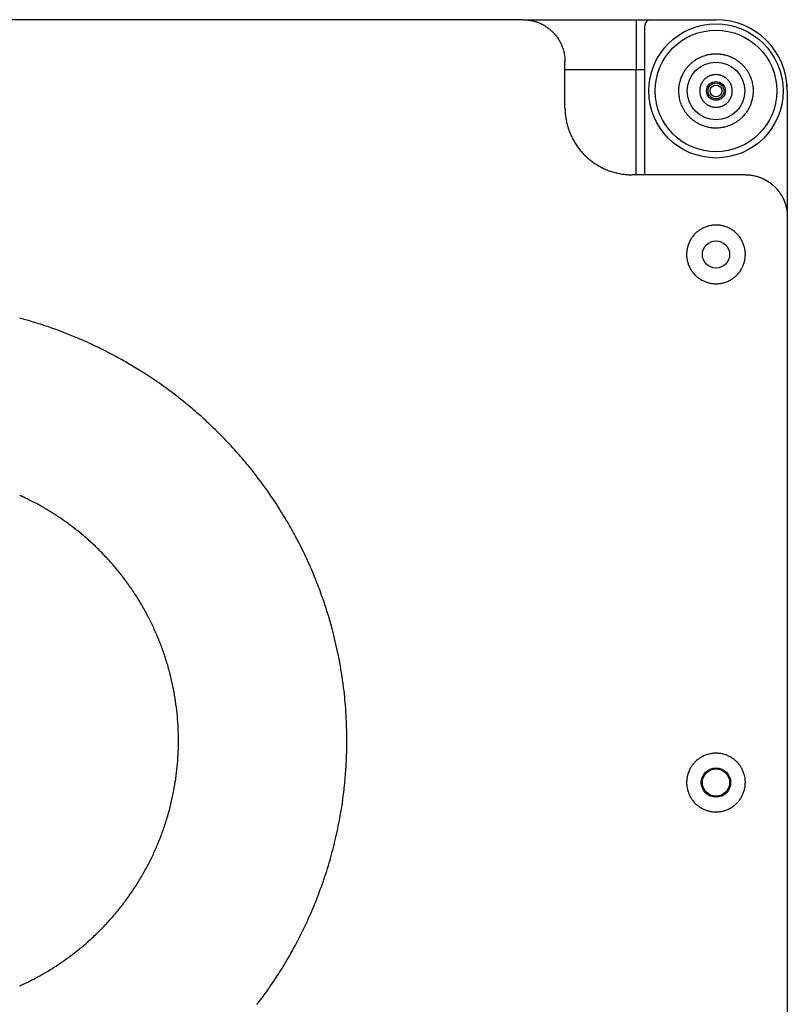
# Model space of a CAD drawing. Extents: x 11705 to 13526, y -66 to 2613.
# Drawn here: x 12730 to 12913, y 1098 to 1333 of the extents above; entities that cross this region are included whole.
import ezdxf

# ---------------------------------------------------------------- set-up
doc = ezdxf.new("R2010")
doc.units = 0
doc.header["$LTSCALE"] = 10
doc.layers.add('TILOW', color=7, linetype='CONTINUOUS')

msp = doc.modelspace()

# ---------------------------------------------------------------- linework, layer by layer
at = {"layer": 'TILOW', "color": 7, "linetype": 'CONTINUOUS'}
for p, q in [((12850.168, 1333.091), (12486.168, 1333.091)), ((12850.168, 1333.091), (12877.168, 1333.091)), ((12877.168, 1333.091), (12877.168, 1321.091)), ((12877.168, 1333.091), (12880.668, 1333.091)), ((12880.668, 1333.091), (12896.168, 1333.091)), ((12879.168, 1296.091), (12879.168, 1331.591)), ((12860.168, 1312.091), (12860.168, 1323.091)), ((12877.168, 1321.091), (12860.168, 1321.091)), ((12877.168, 1296.091), (12877.168, 1321.091)), ((12879.168, 1321.091), (12877.168, 1321.091)), ((12912.427, 1321.091), (12912.416, 1321.091)), ((12913.168, 1316.091), (12913.168, 1286.091)), ((12903.168, 1296.091), (12876.168, 1296.091)), ((12913.168, 1286.091), (12913.168, 1005.331))]:
    msp.add_line(p, q, dxfattribs=at)
at = {"layer": 'TILOW', "color": 7, "linetype": 'CONTINUOUS', "flags": 128}
for points in [[(12850.168, 1333.091, -0.0009591), (12850.206, 1333.091), (12850.272, 1333.091, -0.0076297), (12850.442, 1333.088), (12850.584, 1333.083, -0.0151355), (12851.036, 1333.054, -0.0075326), (12851.486, 1333.004, -0.0150201), (12851.934, 1332.934), (12852.082, 1332.906, -0.0150102), (12852.525, 1332.809, -0.0075162), (12852.963, 1332.693, -0.0151009), (12853.395, 1332.557, -0.0076005), (12853.82, 1332.401, -0.0152576), (12854.238, 1332.226), (12854.307, 1332.195, -0.0075843), (12854.58, 1332.065, -0.0075596), (12854.849, 1331.928), (12854.916, 1331.892, -0.0150467), (12855.309, 1331.668), (12855.438, 1331.59, -0.0150073), (12855.818, 1331.342, -0.0075058), (12856.186, 1331.078, -0.0150568), (12856.541, 1330.797), (12856.599, 1330.749, -0.0075652), (12856.828, 1330.551, -0.0075969), (12857.05, 1330.347), (12857.105, 1330.295, -0.0152576), (12857.424, 1329.973), (12857.476, 1329.918, -0.0075843), (12857.678, 1329.694, -0.0075596), (12857.874, 1329.464), (12857.922, 1329.406, -0.0150467), (12858.2, 1329.048), (12858.289, 1328.926, -0.0150073), (12858.545, 1328.552, -0.0075058), (12858.784, 1328.167, -0.0150568), (12859.005, 1327.772), (12859.04, 1327.705, -0.0075652), (12859.176, 1327.435, -0.0075949), (12859.303, 1327.161), (12859.334, 1327.092, -0.0152659), (12859.505, 1326.673), (12859.532, 1326.602, -0.0151398), (12859.726, 1326.03, -0.015045), (12859.886, 1325.448, -0.0150069), (12860.011, 1324.856, -0.0150241), (12860.1, 1324.259), (12860.102, 1324.24, -0.0150983), (12860.151, 1323.676), (12860.152, 1323.657, -0.0133162), (12860.168, 1323.129), (12860.168, 1323.129, -0.0009633), (12860.168, 1323.091)], [(12896.168, 1307.227), (12896.168, 1307.227), (12896.168, 1307.227), (12896.167, 1307.227), (12896.167, 1307.227), (12896.166, 1307.227), (12896.165, 1307.227), (12896.165, 1307.227), (12896.164, 1307.227), (12896.163, 1307.227), (12896.162, 1307.227), (12896.161, 1307.227), (12896.16, 1307.227), (12896.159, 1307.227), (12896.158, 1307.227), (12896.156, 1307.227), (12896.155, 1307.227), (12896.154, 1307.227), (12896.152, 1307.227), (12896.151, 1307.227), (12896.149, 1307.227), (12896.148, 1307.227), (12896.146, 1307.227), (12896.144, 1307.227), (12896.142, 1307.227), (12896.14, 1307.227), (12896.138, 1307.227), (12896.136, 1307.227), (12896.134, 1307.227), (12896.132, 1307.227), (12896.13, 1307.227), (12896.127, 1307.227), (12896.125, 1307.227), (12896.122, 1307.227), (12896.12, 1307.227), (12896.117, 1307.227), (12896.115, 1307.227), (12896.112, 1307.227), (12896.109, 1307.227), (12896.106, 1307.227), (12896.103, 1307.227), (12896.1, 1307.227), (12896.097, 1307.227), (12896.094, 1307.227), (12896.091, 1307.227), (12896.088, 1307.227), (12896.084, 1307.227), (12896.081, 1307.227), (12896.077, 1307.227), (12896.074, 1307.227), (12896.07, 1307.227), (12896.067, 1307.227), (12896.063, 1307.227), (12896.059, 1307.227), (12896.055, 1307.227), (12896.051, 1307.227), (12896.047, 1307.227), (12896.043, 1307.227), (12896.039, 1307.227), (12896.035, 1307.227), (12896.031, 1307.227), (12896.026, 1307.227), (12896.022, 1307.227), (12896.017, 1307.227), (12896.013, 1307.227), (12896.013, 1307.227), (12896.013, 1307.227, -0.0159585), (12895.721, 1307.237), (12895.575, 1307.247), (12895.509, 1307.251, -0.0170004), (12895.059, 1307.297), (12895.059, 1307.297, -0.0085257), (12894.611, 1307.365), (12894.604, 1307.366), (12894.604, 1307.366, -0.0178362), (12894.147, 1307.46), (12894.143, 1307.461), (12894.143, 1307.461, -0.0090058), (12893.682, 1307.583), (12893.68, 1307.583), (12893.68, 1307.583, -0.0180336), (12893.224, 1307.73), (12893.145, 1307.759), (12893.145, 1307.759, -0.0185305), (12892.545, 1308.002), (12892.539, 1308.004), (12892.539, 1308.004, -0.018761), (12891.946, 1308.297), (12891.944, 1308.299), (12891.944, 1308.299, -0.018816), (12891.37, 1308.638), (12891.368, 1308.64), (12891.368, 1308.64, -0.0191792), (12890.816, 1309.025), (12890.814, 1309.028), (12890.814, 1309.028, -0.0191567), (12890.288, 1309.459), (12890.288, 1309.459, -0.0192418), (12889.796, 1309.93), (12889.796, 1309.93, -0.0191871), (12889.342, 1310.437), (12889.341, 1310.438, -0.0191749), (12888.93, 1310.975), (12888.928, 1310.978, -0.0190302), (12888.562, 1311.539), (12888.561, 1311.541, -0.0187659), (12888.241, 1312.125), (12888.239, 1312.13, -0.0188045), (12887.968, 1312.727), (12887.965, 1312.733, -0.0181877), (12887.744, 1313.335), (12887.743, 1313.337, -0.0180095), (12887.567, 1313.949), (12887.565, 1313.958, -0.0179116), (12887.437, 1314.564), (12887.436, 1314.571, -0.0170222), (12887.353, 1315.169), (12887.353, 1315.169, -0.0170036), (12887.31, 1315.771), (12887.31, 1315.771, -0.0170516), (12887.309, 1316.374), (12887.309, 1316.374, -0.0170019), (12887.349, 1316.976), (12887.352, 1317.009, -0.0170238), (12887.424, 1317.542), (12887.424, 1317.542, -0.0133363), (12887.528, 1318.069), (12887.53, 1318.078), (12887.53, 1318.078, -0.018016), (12887.671, 1318.615), (12887.683, 1318.656), (12887.7, 1318.71, -0.0180475), (12887.87, 1319.208), (12887.87, 1319.208, -0.0116633), (12888.07, 1319.695), (12888.072, 1319.701), (12888.072, 1319.701, -0.0187662), (12888.307, 1320.186), (12888.337, 1320.242), (12888.337, 1320.242, -0.0188026), (12888.67, 1320.819), (12888.672, 1320.821), (12888.672, 1320.821, -0.0191406), (12889.052, 1321.376), (12889.054, 1321.378), (12889.054, 1321.378, -0.0191548), (12889.479, 1321.907), (12889.48, 1321.908), (12889.48, 1321.908, -0.0192337), (12889.946, 1322.404), (12889.946, 1322.404, -0.0191995), (12890.449, 1322.863), (12890.45, 1322.864, -0.0191655), (12890.984, 1323.281), (12890.987, 1323.283, -0.0190816), (12891.545, 1323.654), (12891.547, 1323.655, -0.0187736), (12892.128, 1323.981), (12892.132, 1323.983, -0.0187922), (12892.728, 1324.26), (12892.734, 1324.263, -0.0182903), (12893.336, 1324.49), (12893.338, 1324.491, -0.0180105), (12893.95, 1324.673), (12893.959, 1324.675, -0.018031), (12894.565, 1324.809), (12894.574, 1324.811, -0.0170316), (12895.171, 1324.899), (12895.246, 1324.907, -0.0169999), (12895.697, 1324.943), (12895.773, 1324.946, -0.0085186), (12896.074, 1324.955), (12896.074, 1324.955, -0.0085313), (12896.376, 1324.953), (12896.451, 1324.951), (12896.451, 1324.951, -0.017007), (12896.903, 1324.925), (12896.978, 1324.918), (12897.052, 1324.911, -0.017012), (12897.504, 1324.854), (12897.504, 1324.854, -0.0086997), (12897.952, 1324.774), (12897.961, 1324.772), (12897.961, 1324.772, -0.0180353), (12898.422, 1324.664), (12898.502, 1324.642), (12898.57, 1324.624, -0.0180205), (12899.047, 1324.475), (12899.119, 1324.45, -0.0101981), (12899.444, 1324.328), (12899.444, 1324.328, -0.0094184), (12899.764, 1324.193), (12899.834, 1324.162), (12899.834, 1324.162, -0.018763), (12900.283, 1323.943), (12900.356, 1323.903), (12900.356, 1323.903, -0.0188093), (12900.931, 1323.567), (12900.934, 1323.565), (12900.934, 1323.565, -0.0191601), (12901.487, 1323.183), (12901.49, 1323.18), (12901.49, 1323.18, -0.0191553), (12902.017, 1322.752), (12902.017, 1322.752), (12902.017, 1322.752, -0.0192383), (12902.511, 1322.283), (12902.511, 1322.283, -0.0191932), (12902.967, 1321.779), (12902.968, 1321.777, -0.0191699), (12903.383, 1321.242), (12903.385, 1321.239, -0.0190564), (12903.753, 1320.679), (12903.754, 1320.677, -0.0187695), (12904.077, 1320.094), (12904.079, 1320.09, -0.0187983), (12904.353, 1319.494), (12904.356, 1319.488, -0.0182393), (12904.58, 1318.886), (12904.581, 1318.883, -0.0180095), (12904.76, 1318.271), (12904.762, 1318.262, -0.0179718), (12904.893, 1317.657), (12904.895, 1317.648, -0.0170265), (12904.98, 1317.051), (12904.98, 1317.051, -0.0170013), (12905.025, 1316.449), (12905.025, 1316.449, -0.0170514), (12905.029, 1315.846), (12905.029, 1315.846, -0.0170046), (12904.992, 1315.244), (12904.989, 1315.21, -0.0170192), (12904.919, 1314.679), (12904.908, 1314.608, -0.0132713), (12904.833, 1314.221), (12904.833, 1314.221, -0.0090168), (12904.741, 1313.837), (12904.73, 1313.796), (12904.73, 1313.796, -0.0180148), (12904.594, 1313.336), (12904.574, 1313.278), (12904.55, 1313.205, -0.0159361), (12904.393, 1312.785), (12904.371, 1312.732, -0.0094083), (12904.239, 1312.426), (12904.239, 1312.426, -0.0093881), (12904.096, 1312.125), (12904.058, 1312.051), (12904.058, 1312.051, -0.0187703), (12903.818, 1311.612), (12903.818, 1311.612, -0.0094291), (12903.553, 1311.188), (12903.552, 1311.185), (12903.552, 1311.185, -0.0191947), (12903.259, 1310.772), (12903.206, 1310.703), (12903.155, 1310.635, -0.0191628), (12902.829, 1310.242), (12902.772, 1310.179, -0.0096075), (12902.541, 1309.93), (12902.541, 1309.93, -0.0096277), (12902.299, 1309.689), (12902.299, 1309.689, -0.009605), (12902.049, 1309.459), (12901.985, 1309.402), (12901.985, 1309.402, -0.0191559), (12901.591, 1309.079), (12901.523, 1309.027), (12901.52, 1309.025, -0.0191934), (12900.969, 1308.64), (12900.966, 1308.638, -0.0188005), (12900.393, 1308.299), (12900.391, 1308.297, -0.0187673), (12899.798, 1308.004), (12899.792, 1308.002, -0.0185342), (12899.192, 1307.759), (12899.188, 1307.757, -0.018024), (12898.579, 1307.561), (12898.573, 1307.56, -0.0180375), (12897.964, 1307.411), (12897.955, 1307.409, -0.0173377), (12897.356, 1307.307), (12897.344, 1307.305, -0.0169991), (12896.762, 1307.247), (12896.753, 1307.246, -0.0159608), (12896.187, 1307.227), (12896.187, 1307.227), (12896.187, 1307.227), (12896.186, 1307.227), (12896.186, 1307.227), (12896.186, 1307.227), (12896.186, 1307.227), (12896.185, 1307.227), (12896.185, 1307.227), (12896.185, 1307.227), (12896.184, 1307.227), (12896.184, 1307.227), (12896.184, 1307.227), (12896.183, 1307.227), (12896.183, 1307.227), (12896.183, 1307.227), (12896.183, 1307.227), (12896.182, 1307.227), (12896.182, 1307.227), (12896.182, 1307.227), (12896.181, 1307.227), (12896.181, 1307.227), (12896.181, 1307.227), (12896.18, 1307.227), (12896.18, 1307.227), (12896.18, 1307.227), (12896.18, 1307.227), (12896.179, 1307.227), (12896.179, 1307.227), (12896.179, 1307.227), (12896.178, 1307.227), (12896.178, 1307.227), (12896.178, 1307.227), (12896.178, 1307.227), (12896.177, 1307.227), (12896.177, 1307.227), (12896.177, 1307.227), (12896.176, 1307.227), (12896.176, 1307.227), (12896.176, 1307.227), (12896.175, 1307.227), (12896.175, 1307.227), (12896.175, 1307.227), (12896.175, 1307.227), (12896.174, 1307.227), (12896.174, 1307.227), (12896.174, 1307.227), (12896.173, 1307.227), (12896.173, 1307.227), (12896.173, 1307.227), (12896.173, 1307.227), (12896.172, 1307.227), (12896.172, 1307.227), (12896.172, 1307.227), (12896.171, 1307.227), (12896.171, 1307.227), (12896.171, 1307.227), (12896.17, 1307.227), (12896.17, 1307.227), (12896.17, 1307.227), (12896.17, 1307.227), (12896.169, 1307.227), (12896.169, 1307.227), (12896.169, 1307.227), (12896.168, 1307.227), (12896.168, 1307.227)], [(12896.168, 1312.202), (12896.172, 1312.202, 0.0121962), (12896.371, 1312.207, 0.0131328), (12896.57, 1312.223), (12896.573, 1312.223, 0.0133111), (12896.777, 1312.25, 0.0135084), (12896.979, 1312.287, 0.0133878), (12897.179, 1312.335, 0.0132517), (12897.376, 1312.394, 0.0131555), (12897.57, 1312.463), (12897.586, 1312.47, 0.0174224), (12897.806, 1312.564), (12897.821, 1312.571, 0.0140846), (12898.018, 1312.67, 0.0141672), (12898.209, 1312.781), (12898.21, 1312.781, 0.0144201), (12898.395, 1312.903), (12898.396, 1312.903, 0.0144966), (12898.576, 1313.037), (12898.577, 1313.037, 0.0144599), (12898.749, 1313.182, 0.0144911), (12898.913, 1313.336, 0.0144873), (12899.068, 1313.5, 0.0144635), (12899.214, 1313.672), (12899.214, 1313.672, 0.0144961), (12899.348, 1313.852), (12899.349, 1313.853, 0.0144464), (12899.471, 1314.038), (12899.472, 1314.039, 0.0141686), (12899.583, 1314.229, 0.014082), (12899.683, 1314.426), (12899.684, 1314.429, 0.0140384), (12899.77, 1314.625), (12899.772, 1314.628, 0.0132657), (12899.845, 1314.822), (12899.845, 1314.822, 0.0132144), (12899.907, 1315.018, 0.0133445), (12899.959, 1315.218, 0.0135341), (12900, 1315.419, 0.0133988), (12900.03, 1315.623, 0.0132006), (12900.049, 1315.828, 0.0130276), (12900.057, 1316.033, 0.0129625), (12900.055, 1316.239, 0.0130951), (12900.042, 1316.444, 0.0132695), (12900.018, 1316.649, 0.0135019), (12899.983, 1316.851, 0.0134589), (12899.938, 1317.052, 0.0132925), (12899.881, 1317.25, 0.0131755), (12899.814, 1317.445), (12899.805, 1317.469, 0.0136616), (12899.745, 1317.62, 0.0070217), (12899.678, 1317.768), (12899.677, 1317.769, 0.0140754), (12899.602, 1317.917), (12899.589, 1317.941, 0.0141661), (12899.479, 1318.132), (12899.479, 1318.133, 0.0144247), (12899.357, 1318.318), (12899.356, 1318.319, 0.0144998), (12899.223, 1318.499), (12899.222, 1318.499, 0.0144613), (12899.078, 1318.672, 0.0144905), (12898.923, 1318.836, 0.0144862), (12898.76, 1318.991, 0.014463), (12898.588, 1319.136), (12898.587, 1319.137, 0.014496), (12898.408, 1319.271), (12898.407, 1319.272, 0.0144467), (12898.222, 1319.394), (12898.221, 1319.395, 0.0141687), (12898.03, 1319.506, 0.0140821), (12897.834, 1319.606), (12897.831, 1319.607, 0.0140384), (12897.635, 1319.693), (12897.631, 1319.695, 0.0132656), (12897.438, 1319.767), (12897.437, 1319.768, 0.0132144), (12897.241, 1319.83, 0.0133445), (12897.042, 1319.882, 0.0135341), (12896.841, 1319.922, 0.0133988), (12896.637, 1319.952, 0.0132004), (12896.432, 1319.972, 0.0130286), (12896.226, 1319.98, 0.0129617), (12896.021, 1319.978, 0.0130962), (12895.815, 1319.965, 0.0132634), (12895.611, 1319.941, 0.013508), (12895.408, 1319.906, 0.0134568), (12895.208, 1319.86, 0.0132942), (12895.01, 1319.804), (12894.999, 1319.801, 0.0131742), (12894.826, 1319.741, 0.0101519), (12894.656, 1319.674), (12894.653, 1319.673, 0.0140462), (12894.479, 1319.594), (12894.466, 1319.588, 0.0140899), (12894.27, 1319.486, 0.0142026), (12894.081, 1319.373), (12894.08, 1319.372, 0.0144914), (12893.896, 1319.247), (12893.895, 1319.247, 0.014485), (12893.716, 1319.11), (12893.716, 1319.11, 0.0144618), (12893.546, 1318.963, 0.0144988), (12893.384, 1318.806, 0.0144765), (12893.231, 1318.64, 0.0144638), (12893.089, 1318.466), (12893.088, 1318.465, 0.0145203), (12892.957, 1318.284), (12892.956, 1318.283, 0.0143594), (12892.837, 1318.097), (12892.836, 1318.097, 0.0141413), (12892.728, 1317.905), (12892.728, 1317.904, 0.014068), (12892.631, 1317.707), (12892.629, 1317.704, 0.0139468), (12892.547, 1317.508), (12892.545, 1317.505, 0.0131385), (12892.475, 1317.311, 0.013241), (12892.416, 1317.114, 0.013397), (12892.367, 1316.915, 0.0135338), (12892.329, 1316.713, 0.0133424), (12892.301, 1316.509, 0.0131588), (12892.285, 1316.303, 0.0129904), (12892.279, 1316.098, 0.012985), (12892.284, 1315.892, 0.0131345), (12892.3, 1315.687, 0.0133223), (12892.327, 1315.483, 0.0135338), (12892.364, 1315.281, 0.0134106), (12892.412, 1315.081, 0.0132618), (12892.471, 1314.883), (12892.477, 1314.867, 0.0131501), (12892.534, 1314.706, 0.0086266), (12892.599, 1314.548), (12892.599, 1314.548, 0.0131708), (12892.67, 1314.392), (12892.68, 1314.373, 0.0140939), (12892.779, 1314.184), (12892.781, 1314.181, 0.0142117), (12892.895, 1313.992), (12892.895, 1313.991, 0.0145065), (12893.021, 1313.807), (12893.021, 1313.806, 0.0144817), (12893.159, 1313.628), (12893.159, 1313.628, 0.0144622), (12893.306, 1313.458, 0.0144986), (12893.464, 1313.297, 0.0144744), (12893.63, 1313.145, 0.0144661), (12893.805, 1313.003), (12893.805, 1313.002, 0.0145309), (12893.987, 1312.872), (12893.988, 1312.871, 0.014339), (12894.174, 1312.752), (12894.175, 1312.752, 0.0141319), (12894.367, 1312.644), (12894.368, 1312.644, 0.014055), (12894.565, 1312.548), (12894.568, 1312.547, 0.0138708), (12894.764, 1312.465), (12894.767, 1312.463, 0.0131409), (12894.961, 1312.394, 0.0132575), (12895.158, 1312.335, 0.0134346), (12895.358, 1312.287, 0.0135528), (12895.56, 1312.249, 0.0133413), (12895.764, 1312.223), (12895.767, 1312.222, 0.0131467), (12895.966, 1312.207), (12895.969, 1312.207, 0.0121845), (12896.162, 1312.202), (12896.168, 1312.202)], [(12860.168, 1312.091, 0.0003595), (12860.169, 1311.958), (12860.17, 1311.955, 0.0014645), (12860.171, 1311.817), (12860.172, 1311.744, 0.0074289), (12860.181, 1311.458), (12860.184, 1311.373, 0.0075086), (12860.211, 1310.918), (12860.214, 1310.889, 0.008387), (12860.26, 1310.379), (12860.263, 1310.351, 0.0095127), (12860.335, 1309.785), (12860.34, 1309.755, 0.0095295), (12860.437, 1309.174), (12860.439, 1309.162, 0.0087792), (12860.552, 1308.61, 0.0088165), (12860.684, 1308.061, 0.0088747), (12860.836, 1307.518, 0.0088479), (12861.007, 1306.98, 0.0087997), (12861.196, 1306.448), (12861.198, 1306.446, 0.0089627), (12861.408, 1305.915), (12861.411, 1305.91, 0.0091556), (12861.645, 1305.377), (12861.646, 1305.375, 0.0092051), (12861.903, 1304.846, 0.0092358), (12862.178, 1304.327), (12862.187, 1304.311, 0.0092135), (12862.464, 1303.834, 0.0080496), (12862.756, 1303.367), (12862.76, 1303.36, 0.0096377), (12863.078, 1302.892), (12863.093, 1302.871, 0.0093455), (12863.448, 1302.387, 0.0093462), (12863.821, 1301.916, 0.0093625), (12864.211, 1301.46, 0.0093966), (12864.618, 1301.019, 0.0094398), (12865.042, 1300.593, 0.0094015), (12865.481, 1300.184, 0.0093659), (12865.936, 1299.791, 0.0093473), (12866.404, 1299.416, 0.0093442), (12866.887, 1299.059, 0.0093592), (12867.382, 1298.72), (12867.432, 1298.687, 0.012945), (12868.033, 1298.314), (12868.084, 1298.283, 0.0092224), (12868.597, 1297.996, 0.0092334), (12869.12, 1297.727, 0.0091861), (12869.652, 1297.478), (12869.657, 1297.476, 0.0091424), (12870.189, 1297.251), (12870.194, 1297.248, 0.0088309), (12870.723, 1297.046), (12870.724, 1297.046, 0.0088146), (12871.258, 1296.863, 0.0088801), (12871.798, 1296.7, 0.008872), (12872.343, 1296.555), (12872.46, 1296.527, 0.0161584), (12873.246, 1296.36), (12873.429, 1296.327, 0.0136775), (12874.153, 1296.219), (12874.301, 1296.2, 0.0089389), (12874.731, 1296.156), (12874.781, 1296.151, 0.0042526), (12875.112, 1296.125), (12875.137, 1296.124, 0.0075209), (12875.419, 1296.109), (12875.452, 1296.107, 0.0028594), (12875.669, 1296.1, 0.0028307), (12875.885, 1296.095), (12875.91, 1296.095, 0.00086), (12876.16, 1296.091), (12876.168, 1296.091)], [(12903.168, 1296.091, -0.0009675), (12903.206, 1296.091), (12903.329, 1296.091, -0.0133083), (12903.612, 1296.082), (12903.734, 1296.075, -0.0075592), (12904.036, 1296.053, -0.0075372), (12904.336, 1296.022, -0.0075215), (12904.636, 1295.982), (12904.71, 1295.971, -0.0150094), (12905.156, 1295.891, -0.0075042), (12905.598, 1295.791, -0.015048), (12906.035, 1295.671), (12906.107, 1295.649, -0.0075578), (12906.395, 1295.556, -0.0075849), (12906.679, 1295.455), (12906.75, 1295.428, -0.0152591), (12907.169, 1295.256), (12907.238, 1295.226, -0.007595), (12907.512, 1295.098, -0.0075676), (12907.782, 1294.963), (12907.849, 1294.928, -0.0150528), (12908.244, 1294.707, -0.0075075), (12908.629, 1294.468, -0.0150084), (12909.003, 1294.212, -0.007513), (12909.365, 1293.94, -0.0150884), (12909.714, 1293.651, -0.0075882), (12910.05, 1293.347, -0.0152591), (12910.372, 1293.028), (12910.424, 1292.973, -0.007595), (12910.628, 1292.751, -0.0075676), (12910.826, 1292.522), (12910.874, 1292.464, -0.0150528), (12911.155, 1292.109, -0.0075075), (12911.419, 1291.741, -0.0150084), (12911.667, 1291.361, -0.007513), (12911.897, 1290.971, -0.0150884), (12912.109, 1290.57, -0.0075882), (12912.303, 1290.161, -0.0152591), (12912.478, 1289.743), (12912.505, 1289.673, -0.007595), (12912.609, 1289.389, -0.0075676), (12912.704, 1289.102), (12912.727, 1289.03, -0.0150528), (12912.85, 1288.594, -0.0075075), (12912.953, 1288.153, -0.0150084), (12913.037, 1287.708, -0.007513), (12913.1, 1287.259, -0.0150884), (12913.143, 1286.808), (12913.148, 1286.733, -0.0075885), (12913.163, 1286.431, -0.0076227), (12913.168, 1286.129), (12913.168, 1286.129, -0.0009578), (12913.168, 1286.091)], [(12903.168, 1277.091, 0.0010067), (12903.168, 1277.119), (12903.168, 1277.208, 0.0138435), (12903.161, 1277.414), (12903.153, 1277.558, 0.0156915), (12903.123, 1277.887, 0.0078176), (12903.078, 1278.213, 0.0156075), (12903.017, 1278.538), (12903.005, 1278.591, 0.0156278), (12902.898, 1279.018, 0.0157038), (12902.764, 1279.436, 0.0158709), (12902.604, 1279.846, 0.015797), (12902.418, 1280.244, 0.0156705), (12902.207, 1280.631, 0.0156116), (12901.973, 1281.003, 0.0156176), (12901.716, 1281.36, 0.0156754), (12901.437, 1281.7, 0.0158366), (12901.138, 1282.021, 0.0158373), (12900.818, 1282.324, 0.0156946), (12900.48, 1282.605, 0.0156206), (12900.125, 1282.865, 0.0156102), (12899.755, 1283.102, 0.0156554), (12899.371, 1283.316, 0.0157901), (12898.974, 1283.504, 0.0158686), (12898.565, 1283.668, 0.0157236), (12898.148, 1283.805, 0.0156334), (12897.722, 1283.916, 0.0156065), (12897.291, 1284, 0.01564), (12896.854, 1284.057, 0.0157435), (12896.416, 1284.087, 0.0158814), (12895.976, 1284.088, 0.015758), (12895.537, 1284.062, 0.0156501), (12895.101, 1284.009, 0.0156069), (12894.668, 1283.928, 0.0156278), (12894.242, 1283.821, 0.0157038), (12893.823, 1283.686, 0.0158709), (12893.414, 1283.526, 0.015797), (12893.015, 1283.34, 0.0156705), (12892.629, 1283.13, 0.0156116), (12892.257, 1282.896, 0.0156176), (12891.9, 1282.639, 0.0156754), (12891.56, 1282.36, 0.0158366), (12891.238, 1282.06, 0.0158374), (12890.936, 1281.741, 0.0156944), (12890.654, 1281.403, 0.015621), (12890.395, 1281.048), (12890.364, 1281.003, 0.0156109), (12890.186, 1280.725), (12890.158, 1280.678, 0.0078225), (12890.048, 1280.487, 0.0078322), (12889.944, 1280.293), (12889.919, 1280.245, 0.0157889), (12889.777, 1279.947), (12889.755, 1279.896, 0.0158686), (12889.592, 1279.488, 0.0157234), (12889.454, 1279.07, 0.0156338), (12889.343, 1278.645), (12889.331, 1278.591, 0.0156073), (12889.268, 1278.268, 0.0078111), (12889.22, 1277.941, 0.015686), (12889.188, 1277.613), (12889.184, 1277.558, 0.0078899), (12889.173, 1277.338, 0.0079266), (12889.168, 1277.119), (12889.168, 1277.119, 0.0009962), (12889.168, 1277.091)], [(12889.168, 1277.091, 0.0010067), (12889.168, 1277.064), (12889.169, 1276.974, 0.0138435), (12889.175, 1276.768), (12889.184, 1276.624, 0.0156915), (12889.214, 1276.296), (12889.221, 1276.241, 0.0078155), (12889.251, 1276.023, 0.0078068), (12889.288, 1275.807), (12889.298, 1275.753, 0.0156104), (12889.368, 1275.43), (12889.382, 1275.377, 0.0156555), (12889.503, 1274.954, 0.0157901), (12889.65, 1274.54, 0.0158687), (12889.823, 1274.136, 0.0157234), (12890.021, 1273.743, 0.0156338), (12890.244, 1273.364), (12890.273, 1273.317, 0.0156073), (12890.457, 1273.044), (12890.49, 1272.999, 0.0078148), (12890.621, 1272.823, 0.0078245), (12890.758, 1272.651), (12890.792, 1272.608, 0.0157423), (12891.009, 1272.36), (12891.047, 1272.319, 0.0158814), (12891.357, 1272.007, 0.015758), (12891.685, 1271.715, 0.0156501), (12892.032, 1271.445, 0.0156069), (12892.395, 1271.196, 0.0156278), (12892.772, 1270.971, 0.0157038), (12893.163, 1270.769, 0.0158709), (12893.566, 1270.593, 0.015797), (12893.979, 1270.442, 0.0156705), (12894.401, 1270.318, 0.0156116), (12894.83, 1270.221, 0.0156176), (12895.264, 1270.15, 0.0156754), (12895.701, 1270.107, 0.0158366), (12896.141, 1270.091, 0.0158372), (12896.581, 1270.103, 0.0156946), (12897.018, 1270.143, 0.0156206), (12897.453, 1270.21, 0.0156102), (12897.883, 1270.305, 0.0156554), (12898.305, 1270.426, 0.0157902), (12898.72, 1270.573, 0.0158686), (12899.124, 1270.746, 0.0157234), (12899.516, 1270.944, 0.0156338), (12899.896, 1271.167), (12899.942, 1271.196, 0.0156073), (12900.216, 1271.38, 0.0078129), (12900.48, 1271.577, 0.0156744), (12900.735, 1271.786), (12900.777, 1271.822, 0.0158366), (12901.099, 1272.122, 0.0158372), (12901.401, 1272.441, 0.0156946), (12901.682, 1272.779, 0.0156206), (12901.942, 1273.134, 0.0156102), (12902.179, 1273.504, 0.0156554), (12902.393, 1273.889, 0.0157902), (12902.582, 1274.286, 0.0158686), (12902.745, 1274.694, 0.0157234), (12902.882, 1275.112, 0.0156338), (12902.993, 1275.537), (12903.006, 1275.591, 0.0156073), (12903.069, 1275.915, 0.0078111), (12903.117, 1276.241, 0.015686), (12903.149, 1276.569), (12903.153, 1276.624, 0.0078899), (12903.164, 1276.844, 0.0079266), (12903.168, 1277.064), (12903.168, 1277.064, 0.0009962), (12903.168, 1277.091)], [(12786.74, 1098.109), (12787.283, 1098.824, 0.0115418), (12789.629, 1102.066, 0.0076078), (12791.85, 1105.397), (12792.034, 1105.683, 0.0148748), (12794.454, 1109.691), (12794.843, 1110.382, 0.014002), (12797.523, 1115.464), (12797.532, 1115.481, 0.0136163), (12799.911, 1120.668), (12799.916, 1120.679, 0.0139235), (12801.998, 1125.967), (12802.027, 1126.049, 0.0137125), (12803.759, 1131.279, 0.0130442), (12805.208, 1136.594), (12805.251, 1136.769, 0.0140622), (12806.384, 1142.033), (12806.495, 1142.629, 0.011874), (12807.161, 1146.748), (12807.167, 1146.797, 0.0082995), (12807.654, 1150.841, 0.0114818), (12807.981, 1154.901), (12808, 1155.228, 0.0098996), (12808.152, 1159.279), (12808.153, 1159.345, 0.0099054), (12808.144, 1163.267, 0.0092907), (12807.986, 1167.187), (12807.935, 1168.045, 0.0181072), (12807.398, 1173.659), (12807.262, 1174.692, 0.017054), (12806.135, 1181.429), (12806.029, 1181.953, 0.0159154), (12804.706, 1187.564), (12804.571, 1188.065, 0.0119667), (12803.232, 1192.599), (12803.144, 1192.872, 0.0109934), (12801.785, 1196.798, 0.0091872), (12800.268, 1200.667), (12800.036, 1201.228, 0.0167368), (12797.822, 1206.116), (12797.308, 1207.156, 0.0113735), (12795.459, 1210.694, 0.0077773), (12793.475, 1214.158), (12793.251, 1214.536, 0.0155695), (12790.637, 1218.644), (12790.145, 1219.367, 0.014893), (12786.594, 1224.262), (12786.146, 1224.842, 0.0140942), (12783.246, 1228.389, 0.0077536), (12780.192, 1231.806), (12780.007, 1232.007, 0.0165314), (12776.409, 1235.66), (12775.569, 1236.458, 0.0099254), (12772.768, 1239.017, 0.0079355), (12769.877, 1241.474), (12769.606, 1241.697, 0.0132543), (12766.06, 1244.46), (12765.019, 1245.228, 0.0155071), (12760.813, 1248.133), (12760.205, 1248.525, 0.0086134), (12757.092, 1250.461, 0.0085759), (12753.913, 1252.289), (12753.104, 1252.736, 0.0171637), (12748.188, 1255.235), (12747.151, 1255.719, 0.010137), (12743.617, 1257.279), (12743.408, 1257.366, 0.0080191), (12740.24, 1258.63, 0.0083221), (12737.033, 1259.789), (12736.409, 1260.003, 0.0120764), (12732.955, 1261.094), (12731.971, 1261.379, 0.0068605), (12730.452, 1261.796), (12730.101, 1261.888, 0.0011476)], [(12730.169, 1102.597), (12730.169, 1102.597), (12730.169, 1102.598), (12730.17, 1102.598), (12730.17, 1102.598), (12730.171, 1102.598), (12730.172, 1102.599), (12730.173, 1102.599), (12730.174, 1102.6), (12730.176, 1102.601), (12730.177, 1102.601), (12730.179, 1102.602), (12730.181, 1102.603), (12730.182, 1102.603), (12730.184, 1102.604), (12730.186, 1102.605), (12730.189, 1102.606), (12730.191, 1102.607), (12730.193, 1102.608), (12730.196, 1102.61), (12730.199, 1102.611), (12730.202, 1102.612), (12730.205, 1102.613), (12730.208, 1102.615), (12730.211, 1102.616), (12730.214, 1102.618), (12730.218, 1102.619), (12730.221, 1102.621), (12730.225, 1102.623), (12730.229, 1102.624), (12730.233, 1102.626), (12730.237, 1102.628), (12730.241, 1102.63), (12730.246, 1102.632), (12730.25, 1102.634), (12730.255, 1102.636), (12730.26, 1102.638), (12730.264, 1102.64), (12730.269, 1102.643), (12730.275, 1102.645), (12730.28, 1102.647), (12730.285, 1102.65), (12730.291, 1102.652), (12730.296, 1102.655), (12730.302, 1102.657), (12730.308, 1102.66), (12730.314, 1102.663), (12730.32, 1102.666), (12730.327, 1102.668), (12730.333, 1102.671), (12730.34, 1102.674), (12730.346, 1102.677), (12730.353, 1102.68), (12730.36, 1102.683), (12730.367, 1102.687), (12730.374, 1102.69), (12730.382, 1102.693), (12730.389, 1102.696), (12730.397, 1102.7), (12730.404, 1102.703), (12730.412, 1102.707), (12730.42, 1102.71), (12730.428, 1102.714), (12730.436, 1102.718), (12730.445, 1102.721), (12730.445, 1102.721), (12730.445, 1102.721, 0.004403), (12730.98, 1102.968), (12731.399, 1103.165), (12731.399, 1103.165, 0.007332), (12732.762, 1103.831), (12733.358, 1104.134), (12733.358, 1104.134, 0.0150068), (12735.863, 1105.5), (12736.223, 1105.711), (12736.419, 1105.826, 0.0137779), (12739.164, 1107.535), (12739.292, 1107.62, 0.0114476), (12741.696, 1109.291), (12741.696, 1109.291, 0.0114473), (12744.022, 1111.071), (12744.027, 1111.075), (12744.027, 1111.075, 0.011487), (12746.278, 1112.968), (12746.29, 1112.978), (12746.29, 1112.978, 0.011684), (12748.474, 1114.994), (12748.481, 1115.001), (12748.481, 1115.001, 0.0116996), (12750.581, 1117.13), (12750.583, 1117.132), (12750.583, 1117.132, 0.0116681), (12752.585, 1119.361), (12752.591, 1119.367), (12752.591, 1119.367, 0.0117982), (12754.496, 1121.7), (12754.5, 1121.705), (12754.5, 1121.705, 0.0118315), (12756.3, 1124.135), (12756.3, 1124.135, 0.0117661), (12757.984, 1126.647), (12757.984, 1126.647, 0.0117797), (12759.548, 1129.236), (12759.595, 1129.318, 0.0118243), (12760.945, 1131.811), (12760.945, 1131.811, 0.010334), (12762.183, 1134.362), (12762.19, 1134.377), (12762.19, 1134.377, 0.012028), (12763.325, 1137.01), (12763.357, 1137.09), (12763.366, 1137.112, 0.0116369), (12764.42, 1139.913), (12764.424, 1139.925, 0.0116669), (12765.338, 1142.748), (12765.343, 1142.763, 0.011485), (12766.117, 1145.594), (12766.118, 1145.597, 0.0114143), (12766.76, 1148.455), (12766.763, 1148.47, 0.0114177), (12767.269, 1151.324), (12767.273, 1151.346, 0.011185), (12767.643, 1154.175), (12767.644, 1154.182, 0.0110581), (12767.887, 1157.012), (12767.887, 1157.012, 0.011065), (12768.005, 1159.849), (12768.005, 1159.849, 0.0110818), (12767.997, 1162.689), (12767.997, 1162.689, 0.0110613), (12767.864, 1165.525), (12767.864, 1165.525, 0.0110603), (12767.605, 1168.353), (12767.604, 1168.363), (12767.604, 1168.363, 0.0112306), (12767.216, 1171.195), (12767.213, 1171.218), (12767.213, 1171.218, 0.0114142), (12766.69, 1174.074), (12766.687, 1174.086), (12766.687, 1174.086, 0.0114165), (12766.028, 1176.941), (12766.027, 1176.945), (12766.027, 1176.945, 0.0115204), (12765.235, 1179.776), (12765.231, 1179.791), (12765.231, 1179.791, 0.0116575), (12764.299, 1182.612), (12764.295, 1182.622), (12764.272, 1182.688, 0.011638), (12763.252, 1185.352), (12763.252, 1185.352, 0.0105735), (12762.114, 1187.969), (12762.111, 1187.976), (12762.111, 1187.976, 0.0118106), (12760.851, 1190.554), (12760.815, 1190.623), (12760.815, 1190.623, 0.0118239), (12759.359, 1193.274), (12759.359, 1193.274, 0.0117691), (12757.78, 1195.854), (12757.78, 1195.854, 0.0117753), (12756.082, 1198.356), (12756.082, 1198.356, 0.0118378), (12754.267, 1200.775), (12754.263, 1200.78, 0.0117819), (12752.345, 1203.101), (12752.339, 1203.107, 0.0116596), (12750.325, 1205.322), (12750.325, 1205.322, 0.0117107), (12748.211, 1207.441), (12748.203, 1207.449, 0.0116668), (12746.01, 1209.449), (12745.998, 1209.46, 0.01146), (12743.739, 1211.337), (12743.736, 1211.34, 0.0114638), (12741.4, 1213.106), (12741.293, 1213.183, 0.0114259), (12739.096, 1214.692), (12739.096, 1214.692, 0.0093388), (12736.838, 1216.108), (12736.655, 1216.218), (12736.456, 1216.338, 0.0148269), (12734.164, 1217.626), (12733.653, 1217.893, 0.0055889), (12732.336, 1218.564), (12732.204, 1218.629, 0.0066462), (12731.136, 1219.14), (12731.002, 1219.202, 0.0013594), (12730.195, 1219.573), (12730.169, 1219.585)], [(12903.168, 1151.091, 0.0010067), (12903.168, 1151.119), (12903.168, 1151.208, 0.0138435), (12903.161, 1151.414), (12903.153, 1151.558, 0.0156915), (12903.123, 1151.887), (12903.116, 1151.941, 0.0078155), (12903.086, 1152.159, 0.0078068), (12903.049, 1152.376), (12903.039, 1152.43, 0.0156104), (12902.968, 1152.752), (12902.955, 1152.805, 0.0156555), (12902.834, 1153.228, 0.0157901), (12902.687, 1153.643, 0.0158687), (12902.514, 1154.047, 0.0157234), (12902.316, 1154.439, 0.0156338), (12902.093, 1154.819), (12902.064, 1154.865, 0.0156073), (12901.879, 1155.139, 0.0078129), (12901.682, 1155.403, 0.0156744), (12901.473, 1155.658), (12901.437, 1155.7, 0.0158366), (12901.138, 1156.021, 0.0158373), (12900.818, 1156.324, 0.0156946), (12900.48, 1156.605, 0.0156206), (12900.125, 1156.865, 0.0156102), (12899.755, 1157.102, 0.0156554), (12899.371, 1157.316, 0.0157901), (12898.974, 1157.505, 0.0158686), (12898.565, 1157.668, 0.0157236), (12898.148, 1157.805, 0.0156334), (12897.722, 1157.916, 0.0156065), (12897.291, 1158, 0.01564), (12896.854, 1158.057, 0.0157435), (12896.416, 1158.087, 0.0158814), (12895.976, 1158.089, 0.015758), (12895.537, 1158.062, 0.0156501), (12895.101, 1158.009, 0.0156069), (12894.668, 1157.928, 0.0156278), (12894.242, 1157.821, 0.0157038), (12893.823, 1157.687, 0.0158709), (12893.414, 1157.526, 0.015797), (12893.015, 1157.341, 0.0156705), (12892.629, 1157.13, 0.0156116), (12892.257, 1156.896, 0.0156176), (12891.9, 1156.639, 0.0156754), (12891.56, 1156.36, 0.0158366), (12891.238, 1156.06, 0.0158372), (12890.936, 1155.741, 0.0156946), (12890.654, 1155.403, 0.0156206), (12890.395, 1155.048, 0.0156102), (12890.158, 1154.678, 0.0156554), (12889.944, 1154.293, 0.0157902), (12889.755, 1153.896, 0.0158686), (12889.592, 1153.488, 0.0157234), (12889.454, 1153.07, 0.0156338), (12889.343, 1152.645), (12889.331, 1152.591, 0.0156073), (12889.268, 1152.268, 0.0078111), (12889.22, 1151.941, 0.015686), (12889.188, 1151.613), (12889.184, 1151.558, 0.0078899), (12889.173, 1151.339, 0.0079266), (12889.168, 1151.119), (12889.168, 1151.119, 0.0009962), (12889.168, 1151.091)], [(12889.168, 1151.091, 0.0010096), (12889.168, 1151.064), (12889.169, 1150.961, 0.0158087), (12889.177, 1150.727), (12889.184, 1150.624, 0.0156819), (12889.227, 1150.187, 0.0156156), (12889.298, 1149.753, 0.0156135), (12889.396, 1149.324, 0.0156646), (12889.52, 1148.902, 0.0158138), (12889.67, 1148.489, 0.015855), (12889.846, 1148.086, 0.0157084), (12890.048, 1147.695, 0.0156265), (12890.273, 1147.317, 0.0156078), (12890.522, 1146.955, 0.0156475), (12890.793, 1146.608, 0.0157655), (12891.085, 1146.279, 0.0158783), (12891.397, 1145.97, 0.0157402), (12891.728, 1145.68, 0.0156413), (12892.076, 1145.412, 0.0156061), (12892.441, 1145.167, 0.0156338), (12892.82, 1144.944, 0.0157218), (12893.213, 1144.746, 0.0158796), (12893.617, 1144.573, 0.0157771), (12894.032, 1144.426, 0.0156599), (12894.454, 1144.305, 0.0156087), (12894.884, 1144.211, 0.0156225), (12895.318, 1144.143, 0.0156877), (12895.756, 1144.103, 0.0158566), (12896.196, 1144.091, 0.0158175), (12896.635, 1144.107, 0.015682), (12897.073, 1144.15, 0.0156156), (12897.507, 1144.221, 0.0156135), (12897.936, 1144.318, 0.0156645), (12898.358, 1144.443, 0.0158139), (12898.771, 1144.593, 0.0158549), (12899.174, 1144.769, 0.0157084), (12899.565, 1144.971, 0.0156265), (12899.942, 1145.196, 0.0156078), (12900.305, 1145.445, 0.0156475), (12900.651, 1145.715, 0.0157656), (12900.98, 1146.007, 0.0158782), (12901.29, 1146.319, 0.0157402), (12901.579, 1146.651, 0.0156413), (12901.847, 1146.999, 0.0156061), (12902.093, 1147.364, 0.0156338), (12902.316, 1147.743, 0.0157218), (12902.514, 1148.136, 0.0158796), (12902.687, 1148.54, 0.0157771), (12902.834, 1148.954, 0.0156598), (12902.955, 1149.377, 0.0156091), (12903.049, 1149.807, 0.0156207), (12903.116, 1150.241), (12903.118, 1150.255, 0.0156963), (12903.155, 1150.665), (12903.156, 1150.679, 0.0138462), (12903.168, 1151.064), (12903.168, 1151.064, 0.0010021), (12903.168, 1151.091)]]:
    msp.add_lwpolyline(points, format="xyb", dxfattribs=at)
at = {"layer": 'TILOW', "color": 7, "linetype": 'CONTINUOUS'}
for centre, radius in [((12896.168, 1316.091), 16), ((12896.168, 1316.091), 14.5), ((12896.168, 1316.091), 6.874), ((12896.168, 1316.091), 2.25), ((12896.168, 1316.091), 1.9), ((12896.168, 1316.091), 1.4), ((12896.168, 1277.091), 3.25), ((12896.168, 1151.091), 3.5), ((12896.168, 1151.091), 3.25)]:
    msp.add_circle(centre, radius, dxfattribs=at)
for centre, radius, start, end in [((12880.668, 1331.591), 1.5, 90, 180), ((12896.168, 1316.091), 17, 0, 90), ((12896.158, 1316.063), 17.028, 2.65252, 17.17465)]:
    msp.add_arc(centre, radius, start, end, dxfattribs=at)

doc.saveas('drawing.dxf')
